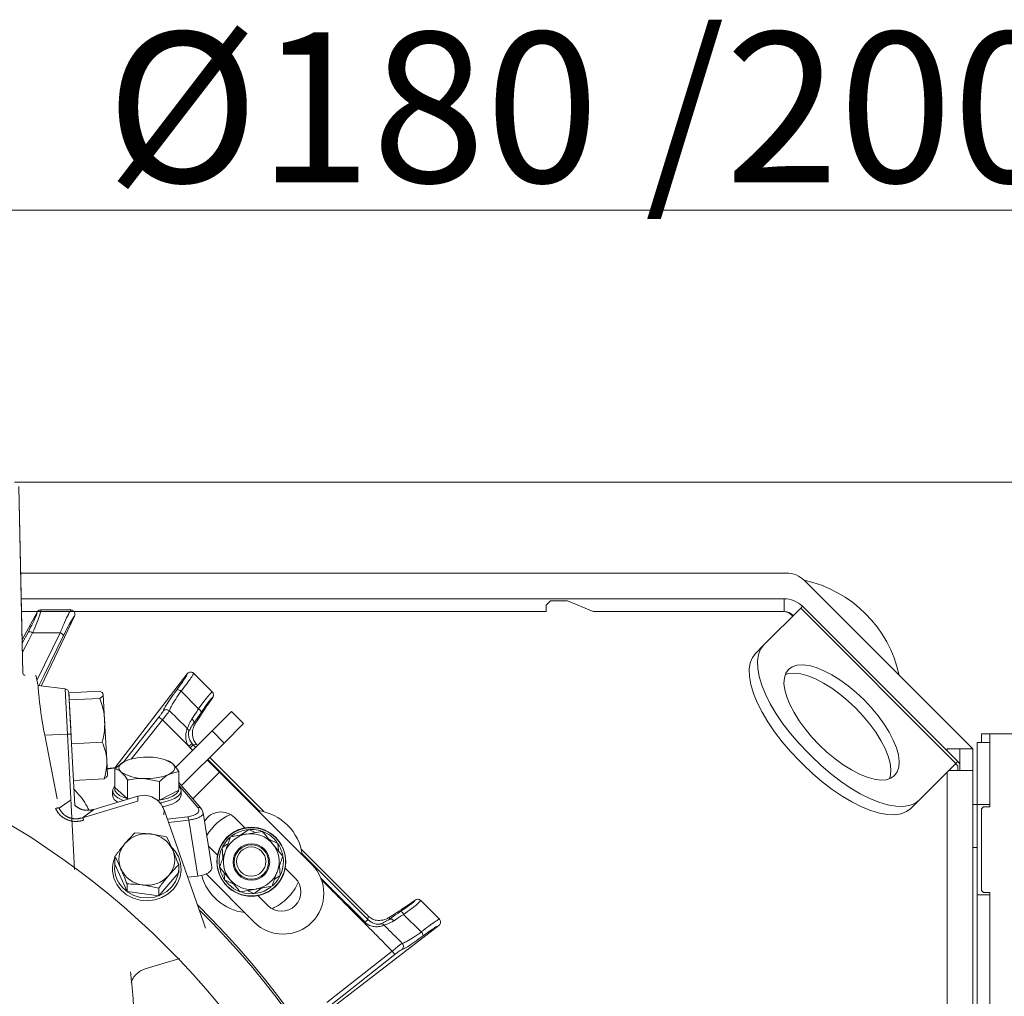
# Model space of a CAD drawing. Extents: x -5037 to -2570, y -57 to 2824.
# Drawn here: x -4378 to -4149, y 623 to 851 of the extents above; entities that cross this region are included whole.
import ezdxf

# ---------------------------------------------------------------- set-up
doc = ezdxf.new("R2010")
doc.units = 0
doc.header["$LTSCALE"] = 5
doc.linetypes.add('CENTER', pattern=[10.16, 6.35, -1.27, 1.27, -1.27])
doc.layers.add('3', color=1, linetype='Continuous')
doc.layers.add('SLD-0', color=7, linetype='Continuous')
doc.styles.add('Brunner 2014', font='arial.ttf', dxfattribs={"height": 35})
doc.dimstyles.new('Brunner 2014', dxfattribs={"dimscale": 5, "dimtxt": 35, "dimasz": 5, "dimexe": 3.175, "dimexo": 0, "dimgap": 0.762, "dimtad": 1, "dimdec": 0, "dimrnd": 1e-08, "dimtxsty": 'Brunner 2014', "dimcen": 0.09, "dimdle": 10, "dimclrd": 7, "dimclre": 7, "dimclrt": 7, "dimadec": 1, "dimazin": 2, "dimtfac": 0.666667, "dimtdec": 0, "dimtmove": 0, "dimatfit": 3, "dimldrblk": 'Filled-1', "dimfxl": 1, "dimtolj": 1, "dimlwd": 5, "dimlwe": 5, "dimarcsym": 0})

# ---------------------------------------------------------------- blocks, each defined once
blk = doc.blocks.new('*D217')
at = {"layer": 'Defpoints', "color": 0, "lineweight": 5, "transparency": 16777216}
for p in [(-4386.87, 806.25), (-4566.87, 609.68), (-4386.87, 609.68)]:
    blk.add_point(p, dxfattribs=at)
at = {"layer": 'SLD-0', "color": 7, "linetype": 'Continuous', "lineweight": 5, "transparency": 16777216}
for p, q in [((-4566.87, 609.68), (-4566.87, 822.13)), ((-4386.87, 609.68), (-4386.87, 822.13)), ((-4541.87, 806.25), (-4411.87, 806.25)), ((-4386.87, 806.25), (-4130.21, 806.25))]:
    blk.add_line(p, q, dxfattribs=at)
at = {"layer": 'SLD-0', "color": 7, "lineweight": 5, "transparency": 16777216}
for points in [[(-4541.87, 810.42), (-4541.87, 802.09), (-4566.87, 806.25)], [(-4411.87, 810.42), (-4411.87, 802.09), (-4386.87, 806.25)]]:
    blk.add_solid(points, dxfattribs=at)
at = {"layer": 'SLD-0', "color": 1, "transparency": 16777216, "insert": (-4246.04, 847.76), "char_height": 35, "attachment_point": 2, "style": 'Brunner 2014'}
blk.add_mtext('\\A1;%%c180 /200', dxfattribs=at)
blk = doc.blocks.new('Filled-1')
at = {"color": 0}
for p, q in [((0, 0), (-1, 0.1667)), ((-1, 0.1667), (-1, -0.1667)), ((-1, 0), (0, 0)), ((-1, -0.1667), (0, 0))]:
    blk.add_line(p, q, dxfattribs=at)
at = {"color": 0, "flags": 128}
blk.add_lwpolyline([(-1, -0.1667), (0, 0), (-1, 0.1667), (-1, -0.1667)], dxfattribs=at)
at = {"color": 0}
blk.add_solid([(-1, -0.1667), (0, 0), (-1, 0.1667), (-1, -0.1667)], dxfattribs=at)
blk = doc.blocks.new('*D219')
at = {"layer": 'Defpoints', "color": 0, "lineweight": 5, "transparency": 16777216}
for p in [(-4379.35, 742.84), (-4092.87, 220.68), (-3723.69, 220.68)]:
    blk.add_point(p, dxfattribs=at)
at = {"layer": 'SLD-0', "color": 7, "linetype": 'Continuous', "lineweight": 5, "transparency": 16777216}
for p, q in [((-4379.35, 742.84), (-3707.82, 742.84)), ((-3723.69, 717.84), (-3723.69, 245.68)), ((-4092.87, 220.68), (-3707.82, 220.68))]:
    blk.add_line(p, q, dxfattribs=at)
at = {"layer": 'SLD-0', "color": 7, "lineweight": 5, "transparency": 16777216}
for points in [[(-3727.86, 717.84), (-3719.53, 717.84), (-3723.69, 742.84)], [(-3727.86, 245.68), (-3719.53, 245.68), (-3723.69, 220.68)]]:
    blk.add_solid(points, dxfattribs=at)
at = {"layer": 'SLD-0', "color": 1, "transparency": 16777216, "insert": (-3763.24, 476.88), "char_height": 35, "attachment_point": 2, "rotation": 90, "style": 'Brunner 2014'}
blk.add_mtext('\\A1;522', dxfattribs=at)

msp = doc.modelspace()

# ---------------------------------------------------------------- linework, layer by layer
at = {"color": 7, "linetype": 'Continuous', "lineweight": 18}
for p, q in [((-4199.36, 721.68), (-4377.9, 721.68)), ((-4155.87, 680.68), (-4195.11, 719.92)), ((-4258.86, 715.68), (-4377.77, 715.68)), ((-4258.86, 715.68), (-4255.86, 715.68)), ((-4243.86, 715.68), (-4255.86, 715.68)), ((-4254.37, 715.18), (-4255.37, 714.18)), ((-4255.37, 714.18), (-4255.37, 712.68)), ((-4250.37, 715.18), (-4254.37, 715.18)), ((-4244.37, 712.68), (-4250.37, 715.18)), ((-4243.86, 715.68), (-4240.86, 715.68)), ((-4199.86, 715.68), (-4240.86, 715.68)), ((-4199.86, 712.68), (-4199.86, 715.68)), ((-4258.86, 712.68), (-4377.7, 712.68)), ((-4255.86, 712.68), (-4258.86, 712.68)), ((-4255.37, 712.68), (-4255.86, 712.68)), ((-4243.86, 712.68), (-4244.37, 712.68)), ((-4240.86, 712.68), (-4243.86, 712.68)), ((-4199.86, 712.68), (-4240.86, 712.68)), ((-4196.01, 713.52), (-4204.58, 704.96)), ((-4197.99, 711.8), (-4198.59, 712.4)), ((-4197.86, 711.67), (-4197.99, 711.8)), ((-4196.01, 713.52), (-4195.61, 713.92)), ((-4196.01, 713.52), (-4159.8, 677.31)), ((-4195.61, 713.92), (-4159.4, 677.71)), ((-4206.5, 703.03), (-4204.58, 704.96)), ((-4154.87, 682.18), (-4151.87, 682.18)), ((-4154.87, 682.18), (-4154.87, 667.68)), ((-4194.37, 679.81), (-4193.51, 678.95)), ((-4158.87, 680.68), (-4161.87, 680.68)), ((-4161.87, 680.68), (-4161.87, 680.18)), ((-4158.87, 680.68), (-4155.87, 680.68)), ((-4158.87, 677.68), (-4158.87, 680.68)), ((-4155.87, 680.68), (-4155.87, 677.68)), ((-4196.29, 677.88), (-4195.43, 677.03)), ((-4159.4, 677.71), (-4159.8, 677.31)), ((-4158.87, 677.18), (-4159.4, 677.71)), ((-4158.87, 677.68), (-4158.87, 675.68)), ((-4155.87, 675.68), (-4155.87, 677.68)), ((-4168.36, 668.74), (-4159.8, 677.31)), ((-4161.87, 290.68), (-4161.87, 675.23)), ((-4161.43, 675.68), (-4155.87, 675.68)), ((-4159.37, 676.71), (-4159.88, 677.22)), ((-4159.37, 675.68), (-4159.37, 676.71)), ((-4155.87, 287.75), (-4155.87, 675.68)), ((-4155.86, 671.69), (-4155.87, 671.98)), ((-4155.87, 671.69), (-4155.86, 671.69)), ((-4155.86, 667.68), (-4155.86, 671.69)), ((-4168.36, 668.74), (-4170.29, 666.82)), ((-4155.87, 667.68), (-4154.87, 667.68)), ((-4154.87, 667.68), (-4151.87, 667.68)), ((-4154.87, 646.68), (-4154.87, 667.68)), ((-4155.87, 657.68), (-4154.87, 657.68)), ((-4154.87, 646.68), (-4151.87, 646.68)), ((-4154.87, 646.68), (-4154.87, 506.49))]:
    msp.add_line(p, q, dxfattribs=at)
at = {"color": 0, "linetype": 'Continuous', "lineweight": 15}
for p, q in [((-4374.07, 712.55), (-4377.55, 706.14)), ((-4365.33, 711.64), (-4373.11, 695.33)), ((-4377.54, 705.29), (-4376.1, 707.99)), ((-4374.11, 696.66), (-4368.69, 707.75)), ((-4339.06, 698.17), (-4355.83, 676.31)), ((-4366.65, 693.78), (-4359.51, 694.15)), ((-4366.65, 693.78), (-4366.56, 692.09)), ((-4340.5, 694.1), (-4336.43, 690)), ((-4366.56, 692.09), (-4359.42, 692.46)), ((-4366.56, 692.09), (-4366.03, 681.87)), ((-4358.62, 693.35), (-4358.31, 687.4)), ((-4333.12, 692.68), (-4334.35, 690.89)), ((-4333.11, 692.7), (-4333.12, 692.68)), ((-4343.17, 689.53), (-4343.2, 689.56)), ((-4333.27, 684.88), (-4328.73, 689.41)), ((-4358.31, 687.4), (-4357.81, 678.02)), ((-4353.98, 677.53), (-4345.64, 688.11)), ((-4344.85, 687.49), (-4352.12, 678.29)), ((-4345.64, 688.11), (-4344.85, 687.49)), ((-4338.7, 681.3), (-4344.85, 687.49)), ((-4337.58, 686.63), (-4337.1, 686.69)), ((-4341.77, 676.37), (-4333.27, 684.88)), ((-4339.04, 685.47), (-4339.02, 685.45)), ((-4330.44, 682.05), (-4333.27, 684.88)), ((-4366.03, 681.87), (-4358.89, 682.24)), ((-4340.37, 672.12), (-4330.44, 682.05)), ((-4338.7, 681.3), (-4337.93, 681.92)), ((-4338.36, 680.92), (-4337.66, 681.62)), ((-4337.79, 680.35), (-4338.36, 680.92)), ((-4336.86, 681.71), (-4337.66, 681.62)), ((-4337.66, 681.62), (-4337.09, 681.06)), ((-4357.81, 678.02), (-4357.63, 674.49)), ((-4355.93, 676.07), (-4353.69, 677.75)), ((-4343.58, 677.92), (-4343.95, 678.05)), ((-4334.39, 678.1), (-4331.56, 675.27)), ((-4334.26, 678.23), (-4332.41, 676.37)), ((-4321.21, 666.05), (-4333.82, 678.67)), ((-4355.93, 671.71), (-4355.93, 676.07)), ((-4341.02, 675.4), (-4343.26, 674.78)), ((-4341.02, 671.04), (-4341.02, 675.4)), ((-4331.56, 675.27), (-4337.78, 669.06)), ((-4332.53, 676.25), (-4332.41, 676.37)), ((-4309.99, 653.71), (-4331.56, 675.27)), ((-4365.58, 673.34), (-4358.44, 673.72)), ((-4352.96, 669.07), (-4352.96, 673.43)), ((-4345.5, 673.1), (-4349.23, 673.8)), ((-4345.5, 668.74), (-4345.5, 673.1)), ((-4356.48, 670.91), (-4356.48, 669.89)), ((-4355.93, 671.71), (-4352.96, 669.07)), ((-4345.5, 668.74), (-4341.02, 671.04)), ((-4340.48, 669.89), (-4340.48, 670.91)), ((-4352.96, 669.07), (-4352.58, 669.05)), ((-4346.08, 668.76), (-4345.5, 668.74)), ((-4351.28, 661.1), (-4347.57, 660.84)), ((-4343.85, 660.13), (-4342.45, 657.14)), ((-4334.12, 658.03), (-4331.99, 655.91)), ((-4355.91, 653.83), (-4355.91, 655.64)), ((-4356.48, 652.67), (-4356.48, 652.25)), ((-4355.91, 653.83), (-4353.1, 647.4)), ((-4341.05, 651.89), (-4341.05, 653.7)), ((-4340.48, 652.25), (-4340.48, 652.67)), ((-4331.53, 653.13), (-4329.12, 650.25)), ((-4345.67, 646.43), (-4341.05, 651.89)), ((-4334.67, 651.52), (-4323.43, 640.27)), ((-4353.1, 647.4), (-4353.1, 649.21)), ((-4345.67, 648.24), (-4349.39, 648.95)), ((-4345.67, 646.43), (-4345.67, 648.24)), ((-4353.1, 647.4), (-4345.67, 646.43))]:
    msp.add_line(p, q, dxfattribs=at)
at = {"color": 7, "linetype": 'Continuous', "lineweight": 15}
for p, q in [((-4374.07, 712.55), (-4374.07, 712.56)), ((-4373.19, 713.08), (-4373.2, 713.08)), ((-4366.19, 713.08), (-4366.23, 713.08)), ((-4365.33, 711.65), (-4365.33, 711.64)), ((-4330.72, 655.32), (-4330.9, 657.66)), ((-4330.33, 650.17), (-4330.46, 651.84)), ((-4330.25, 650.07), (-4329.44, 649.11)), ((-4285.87, 645.42), (-4287.66, 644.19)), ((-4285.87, 645.42), (-4285.84, 645.44)), ((-4284.57, 645.32), (-4284.6, 645.35)), ((-4280.26, 641.01), (-4284.57, 645.32)), ((-4291.86, 641.45), (-4291.91, 640.98)), ((-4288.59, 642.09), (-4284.47, 638.02)), ((-4280.24, 640.99), (-4280.26, 641.01)), ((-4280.36, 639.51), (-4280.38, 639.49))]:
    msp.add_line(p, q, dxfattribs=at)
at = {"linetype": 'Continuous', "lineweight": 15}
for p, q in [((-4339.06, 698.17), (-4339.04, 698.19)), ((-4337.54, 698.29), (-4337.56, 698.31)), ((-4333.23, 693.98), (-4337.54, 698.29)), ((-4333.2, 693.94), (-4333.23, 693.98)), ((-4328.73, 689.41), (-4325.9, 686.59)), ((-4325.9, 686.59), (-4330.44, 682.05)), ((-4328.02, 664.67), (-4325.63, 662.27)), ((-4326.64, 660.57), (-4324.71, 661.9)), ((-4321.55, 661.46), (-4325.25, 660.82)), ((-4324.71, 661.9), (-4323.2, 661.17)), ((-4320.05, 659.66), (-4317.94, 658.65)), ((-4316.74, 655.7), (-4319.15, 658.58)), ((-4317.94, 658.65), (-4317.81, 656.98)), ((-4297.41, 642.26), (-4312.5, 657.34)), ((-4312.42, 656.39), (-4296.92, 640.89)), ((-4317.55, 653.5), (-4317.37, 651.17)), ((-4316.28, 652.92), (-4313.88, 650.52)), ((-4328.22, 649.16), (-4330.33, 650.17)), ((-4317.37, 651.17), (-4318.75, 650.22)), ((-4326.72, 647.37), (-4323.02, 648.01)), ((-4323.56, 646.93), (-4325.07, 647.65)), ((-4322.64, 646.55), (-4320.25, 644.16)), ((-4296.92, 640.89), (-4296.83, 641.69)), ((-4280.38, 639.49), (-4305.13, 620.5)), ((-4306.48, 621.52), (-4291.25, 633.54)), ((-4290.64, 632.76), (-4305.86, 620.74)), ((-4290.64, 632.76), (-4291.25, 633.54))]:
    msp.add_line(p, q, dxfattribs=at)
at = {"color": 30, "linetype": 'Continuous', "lineweight": 18}
for p, q in [((-4153.87, 682.18), (-4153.87, 684.18)), ((-4153.87, 684.18), (-4153.37, 684.18)), ((-4151.87, 684.18), (-4153.37, 684.18)), ((-4151.87, 684.18), (-4151.87, 667.18)), ((-4132.37, 684.18), (-4151.87, 684.18)), ((-4153.37, 667.18), (-4153.87, 666.68)), ((-4153.87, 666.68), (-4153.87, 647.68)), ((-4151.87, 667.18), (-4153.37, 667.18)), ((-4153.87, 647.68), (-4153.37, 647.18)), ((-4153.37, 647.18), (-4151.87, 647.18)), ((-4151.87, 647.18), (-4151.87, 500.18))]:
    msp.add_line(p, q, dxfattribs=at)
at = {"color": 0, "linetype": 'Continuous', "lineweight": 15, "flags": 128}
for points in [[(-4375.12, 707.73), (-4376.02, 706.02), (-4377.49, 703.26)], [(-4367.9, 707.1), (-4372.58, 697.53), (-4373.63, 695.39)], [(-4353.69, 677.75), (-4354.15, 677.48), (-4354.52, 677.19), (-4354.78, 676.88), (-4354.93, 676.56), (-4354.98, 676.23), (-4354.91, 675.91), (-4354.73, 675.59), (-4354.44, 675.28)], [(-4343.26, 674.78), (-4342.8, 675.06), (-4342.44, 675.35), (-4342.17, 675.66), (-4342.02, 675.98), (-4341.98, 676.31), (-4342.05, 676.63), (-4342.22, 676.95), (-4342.51, 677.25)], [(-4332.41, 676.37), (-4323.51, 667.48), (-4322.1, 666.07)], [(-4353.89, 668.66), (-4354.18, 668.76), (-4355.25, 669.28), (-4356.01, 669.88), (-4356.41, 670.52), (-4356.44, 671.19), (-4356.1, 671.83), (-4355.93, 672.02)], [(-4355.93, 671.7), (-4355.95, 671.63), (-4355.92, 671.01), (-4355.54, 670.41), (-4354.83, 669.85), (-4353.83, 669.36), (-4352.72, 669.01)], [(-4345.97, 668.67), (-4344.84, 668.86), (-4343.52, 669.22), (-4342.42, 669.68), (-4341.61, 670.22), (-4341.12, 670.81), (-4340.98, 671.43), (-4341.02, 671.69)], [(-4341.02, 672.02), (-4340.7, 671.62), (-4340.48, 670.97), (-4340.63, 670.31), (-4341.16, 669.68), (-4342.02, 669.1), (-4343.19, 668.61), (-4344.6, 668.23), (-4345.4, 668.08)], [(-4340.48, 669.89), (-4340.51, 669.62), (-4340.85, 668.97), (-4341.55, 668.36), (-4342.57, 667.83), (-4343.87, 667.39), (-4344.79, 667.18)], [(-4342.55, 657.63), (-4341.95, 656.95), (-4341.11, 655.56), (-4340.61, 654.02), (-4340.48, 652.43), (-4340.72, 650.85), (-4341.33, 649.35), (-4342.27, 648.01), (-4343.5, 646.89), (-4344.96, 646.03), (-4346.59, 645.49), (-4348.3, 645.28), (-4350.03, 645.42), (-4351.68, 645.9), (-4353.18, 646.69), (-4354.46, 647.77), (-4355.46, 649.07), (-4355.46, 649.07)], [(-4355.03, 649.49), (-4354.09, 648.27), (-4352.89, 647.26), (-4351.48, 646.51), (-4349.93, 646.07), (-4348.32, 645.94), (-4346.71, 646.13), (-4345.18, 646.64), (-4343.81, 647.44), (-4342.66, 648.49), (-4341.78, 649.75), (-4341.21, 651.15), (-4340.98, 652.64), (-4341.05, 653.82)]]:
    msp.add_lwpolyline(points, dxfattribs=at)
at = {"color": 7, "linetype": 'Continuous', "lineweight": 18, "flags": 128}
for points in [[(-4204.58, 704.96), (-4205.35, 703.93), (-4205.85, 702.65), (-4206.08, 701.16), (-4206.02, 699.46), (-4205.69, 697.58), (-4205.09, 695.56), (-4204.21, 693.41), (-4203.09, 691.17), (-4201.73, 688.88), (-4200.15, 686.56), (-4198.38, 684.25), (-4196.45, 681.99), (-4194.37, 679.81)], [(-4196.29, 677.88), (-4198.37, 680.07), (-4200.31, 682.33), (-4202.08, 684.64), (-4203.65, 686.96), (-4205.01, 689.25), (-4206.14, 691.49), (-4207.01, 693.63), (-4207.61, 695.66), (-4207.95, 697.54), (-4208, 699.24), (-4207.77, 700.73), (-4207.27, 702), (-4206.5, 703.03)], [(-4198.84, 699.22), (-4199.46, 698.35), (-4199.82, 697.25), (-4199.9, 695.93), (-4199.71, 694.43), (-4199.25, 692.78), (-4198.53, 691), (-4197.56, 689.14), (-4196.37, 687.23), (-4194.97, 685.32), (-4193.41, 683.43), (-4191.7, 681.62), (-4189.89, 679.91), (-4188, 678.34), (-4186.09, 676.95), (-4184.18, 675.76), (-4182.32, 674.79), (-4180.54, 674.07), (-4178.89, 673.61), (-4177.39, 673.42), (-4176.07, 673.5), (-4174.97, 673.86), (-4174.1, 674.47), (-4173.48, 675.34), (-4173.12, 676.45), (-4173.04, 677.76), (-4173.23, 679.27), (-4173.69, 680.92), (-4174.41, 682.7), (-4175.38, 684.56), (-4176.57, 686.47), (-4177.97, 688.38), (-4179.53, 690.26), (-4181.24, 692.08), (-4183.05, 693.79), (-4184.94, 695.35), (-4186.85, 696.75), (-4188.76, 697.94), (-4190.62, 698.9), (-4192.4, 699.63), (-4194.05, 700.09), (-4195.55, 700.28), (-4196.87, 700.19), (-4197.97, 699.84), (-4198.84, 699.22)], [(-4175.27, 673.72), (-4175.05, 674.53), (-4174.96, 675.84), (-4175.16, 677.34), (-4175.62, 679), (-4176.34, 680.77), (-4177.3, 682.64), (-4178.5, 684.54), (-4179.89, 686.46), (-4181.46, 688.34), (-4183.16, 690.16), (-4184.98, 691.86), (-4186.86, 693.43), (-4188.78, 694.82), (-4190.68, 696.02), (-4192.54, 696.98), (-4194.32, 697.7), (-4195.98, 698.16), (-4197.48, 698.35), (-4198.79, 698.27), (-4199.6, 698.05)], [(-4193.51, 678.95), (-4191.33, 676.87), (-4189.06, 674.93), (-4186.76, 673.16), (-4184.44, 671.59), (-4182.15, 670.23), (-4179.91, 669.1), (-4177.76, 668.23), (-4175.74, 667.63), (-4173.86, 667.29), (-4172.16, 667.24), (-4170.66, 667.47), (-4169.39, 667.97), (-4168.36, 668.74)], [(-4170.29, 666.82), (-4171.32, 666.05), (-4172.59, 665.54), (-4174.08, 665.32), (-4175.78, 665.37), (-4177.66, 665.7), (-4179.69, 666.31), (-4181.83, 667.18), (-4184.07, 668.31), (-4186.36, 669.67), (-4188.68, 671.24), (-4190.99, 673.01), (-4193.25, 674.95), (-4195.43, 677.03)]]:
    msp.add_lwpolyline(points, dxfattribs=at)
at = {"linetype": 'Continuous', "lineweight": 15, "flags": 128}
for points in [[(-4297.57, 640.25), (-4298.99, 641.66), (-4304.65, 647.31), (-4307.98, 650.62)], [(-4329.44, 649.11), (-4328.17, 648.09), (-4326.78, 647.39)], [(-4297.57, 640.25), (-4297.45, 640.37), (-4297.33, 640.48), (-4297.22, 640.59), (-4297.13, 640.69), (-4297.05, 640.77), (-4296.99, 640.83), (-4296.95, 640.87), (-4296.92, 640.89)]]:
    msp.add_lwpolyline(points, dxfattribs=at)
at = {"color": 7, "linetype": 'Continuous', "lineweight": 15}
for centre, radius in [((-4476.87, 501.68), 188), ((-4324.08, 654.31), 8), ((-4324.08, 654.31), 4.25), ((-4324.08, 654.31), 4)]:
    msp.add_circle(centre, radius, dxfattribs=at)
at = {"color": 0, "linetype": 'Continuous', "lineweight": 15}
msp.add_circle((-4324.13, 654.41), 8, dxfattribs=at)
at = {"linetype": 'Continuous', "lineweight": 15}
msp.add_circle((-4324.13, 654.41), 3.4, dxfattribs=at)
at = {"color": 7, "linetype": 'Continuous', "lineweight": 18}
for centre, radius, start, end in [((-4199.36, 715.68), 6, 45, 90), ((-4201.37, 691.68), 29, 12.2685, 77.7372), ((-4199.86, 709.68), 6, 45, 90), ((-4200.11, 709.68), 3, 45, 90), ((-4199.86, 709.68), 3, 45, 90)]:
    msp.add_arc(centre, radius, start, end, dxfattribs=at)
at = {"color": 0, "linetype": 'Continuous', "lineweight": 15}
for centre, radius, start, end in [((-4375.93, 706.63), 1.36, 53.5359, 97.3525), ((-4369.1, 706.45), 1.36, 28.6486, 72.4653), ((-4336.98, 688.81), 1.31, 19.7427, 65.0303), ((-4338.46, 686.88), 0.913, 344.5615, 57.9843), ((-4348.69, 666.04), 12.73, 85.6384, 113.1191), ((-4347.51, 669.6), 9.14, 56.8541, 91.3547), ((-4349.45, 682.94), 9.14, 236.8541, 271.3547), ((-4348.26, 686.49), 12.73, 265.6384, 293.1191), ((-4354.43, 670.16), 2.06, 187.2704, 247.1222), ((-4331.21, 661.48), 4.5, 45, 148.4169), ((-4324.13, 654.41), 12, 113.7949, 149.7638), ((-4348.51, 654.14), 6.76, 82.0215, 138.8312), ((-4348.29, 654.45), 6.43, 24.7334, 83.5332), ((-4324.13, 654.41), 7.5, 131.8746, 189.0314), ((-4349.33, 654.9), 5.65, 139.1123, 203.4906), ((-4347.63, 654.89), 5.65, 319.1123, 23.4906), ((-4349.57, 652.67), 6.91, 156.6399, 211.4088), ((-4349.49, 652.87), 6.49, 171.5006, 211.3938), ((-4348.66, 655.34), 6.43, 204.7334, 263.5332), ((-4324.13, 654.41), 7.5, 191.4174, 213.5903), ((-4348.45, 655.64), 6.76, 262.0215, 318.8312), ((-4324.13, 654.41), 12, 195.5791, 262.6585), ((-4476.87, 501.68), 200, 323.0478, 45.5028), ((-4476.87, 501.68), 199.5, 323.0682, 45.2085)]:
    msp.add_arc(centre, radius, start, end, dxfattribs=at)
at = {"linetype": 'Continuous', "lineweight": 15}
for centre, radius, start, end in [((-4341.46, 693.17), 1.33, 44.3958, 89.498), ((-4324.13, 654.41), 12, 7.3415, 82.6585), ((-4324.13, 654.41), 7.5, 70.3407, 127.7499), ((-4324.13, 654.41), 7.5, 36.5656, 68.92), ((-4324.13, 654.41), 6.5, 99.8786, 159.8786), ((-4324.13, 654.41), 6.5, 39.8786, 99.8786), ((-4324.13, 654.41), 6.5, 159.8786, 219.8786), ((-4324.13, 654.41), 6.5, 339.8786, 39.8786), ((-4324.13, 654.41), 7.5, 11.9961, 32.6201), ((-4324.13, 654.41), 7.5, 311.3843, 8.3415), ((-4324.13, 654.41), 6.5, 279.8786, 339.8786), ((-4316.71, 646.99), 9.5, 315, 45), ((-4324.13, 654.41), 6.5, 219.8786, 279.8786), ((-4317.06, 647.34), 4.5, 225, 45), ((-4324.13, 654.41), 7.5, 250.9122, 307.7747), ((-4324.13, 654.41), 12, 315, 336.2051), ((-4324.13, 654.41), 12, 293.7949, 315), ((-4316.71, 646.99), 9.5, 225, 315), ((-4285.42, 637.06), 1.35, 1.0965, 45.5339), ((-4289.65, 634.65), 1.01, 310.2446, 43.7874)]:
    msp.add_arc(centre, radius, start, end, dxfattribs=at)
at = {"color": 7, "linetype": 'Continuous', "lineweight": 15}
for centre, radius, start, end in [((-4291.68, 640.1), 0.912, 31.5908, 104.559), ((-4289.8, 641.52), 1.34, 25.0344, 69.3373), ((-4293.87, 638.9), 0.994, 43.6377, 91.1424)]:
    msp.add_arc(centre, radius, start, end, dxfattribs=at)
at = {"color": 0, "linetype": 'Continuous', "lineweight": 15}
for centre, major_axis, ratio, start_param, end_param in [((-4377.67, 621.97), (43.59, 69.27), 0.00426, 0.104617, 0.367532), ((-4334.79, 684.45), (4.01, 0.45), 0.990732, 3.710681, 3.811871), ((-4334.79, 684.45), (5, 0.56), 0.993796, 3.710681, 3.811871), ((-4336.09, 681.43), (-2.87, 2.88), 0.086131, 1.386266, 1.461257)]:
    msp.add_ellipse(centre, major_axis=major_axis, ratio=ratio, start_param=start_param, end_param=end_param, dxfattribs=at)
at = {"color": 7, "linetype": 'Continuous', "lineweight": 15}
msp.add_ellipse((-4356.58, 600.88), major_axis=(69.27, 43.59), ratio=0.00426, start_param=5.915654, end_param=6.178569, dxfattribs=at)
at = {"linetype": 'Continuous', "lineweight": 15}
msp.add_ellipse((-4297.12, 642.46), major_axis=(2.88, -2.87), ratio=0.086131, start_param=4.697035, end_param=4.89692, dxfattribs=at)
at = {"color": 0, "linetype": 'Continuous', "lineweight": 15}
for points, knots in [([(-4376.1, 707.99), (-4375.74, 708.68), (-4375.02, 710.07), (-4374.3, 711.67), (-4374.06, 712.38), (-4374.07, 712.52), (-4374.07, 712.55)], [0, 0, 0, 0, 0.321387, 0.643982, 0.932282, 1, 1, 1, 1]), ([(-4373.2, 713.08), (-4373.19, 713.04), (-4373.16, 712.88), (-4373.36, 712.03), (-4374.05, 710.18), (-4374.76, 708.54), (-4375.12, 707.73)], [0, 0, 0, 0, 0.0876685, 0.3731284, 0.6886902, 1, 1, 1, 1]), ([(-4368.69, 707.75), (-4368.33, 708.59), (-4367.62, 710.28), (-4366.84, 711.95), (-4366.41, 712.75), (-4366.25, 713), (-4366.2, 713.07), (-4366.19, 713.08)], [0, 0, 0, 0, 0.328248, 0.657684, 0.866676, 0.98004, 1, 1, 1, 1]), ([(-4365.33, 711.64), (-4365.52, 711.4), (-4365.89, 710.91), (-4366.82, 709.26), (-4367.54, 707.82), (-4367.9, 707.1)], [0, 0, 0, 0, 0.320234, 0.660243, 1, 1, 1, 1]), ([(-4368.69, 707.75), (-4368.71, 707.75), (-4370.85, 707.74), (-4372.99, 707.73), (-4375.12, 707.73)], [0, 0, 0, 0, 0.008817, 1, 1, 1, 1]), ([(-4358.62, 693.35), (-4358.62, 693.37), (-4358.64, 693.52), (-4358.84, 693.8), (-4359.28, 694.03), (-4359.51, 694.15)], [0, 0, 0, 0, 0.070092, 0.530785, 1, 1, 1, 1]), ([(-4344.65, 689.48), (-4344.63, 689.56), (-4344.58, 689.82), (-4344.07, 690.75), (-4342.98, 692.41), (-4341.96, 693.81), (-4341.44, 694.5)], [0, 0, 0, 0, 0.131137, 0.421696, 0.710812, 1, 1, 1, 1]), ([(-4340.5, 694.1), (-4340.94, 693.48), (-4341.81, 692.23), (-4342.72, 690.74), (-4343.14, 689.86), (-4343.16, 689.62), (-4343.17, 689.53)], [0, 0, 0, 0, 0.282237, 0.564594, 0.848258, 1, 1, 1, 1]), ([(-4336.43, 690), (-4335.99, 690.61), (-4335.12, 691.82), (-4334.05, 693.16), (-4333.44, 693.81), (-4333.26, 693.91), (-4333.2, 693.94)], [0, 0, 0, 0, 0.290552, 0.582023, 0.868273, 1, 1, 1, 1]), ([(-4333.11, 692.7), (-4333.06, 692.78), (-4332.97, 692.93), (-4332.92, 693.24), (-4332.96, 693.56), (-4333.07, 693.8), (-4333.17, 693.92), (-4333.2, 693.94)], [0, 0, 0, 0, 0.212735, 0.423128, 0.665755, 0.915627, 1, 1, 1, 1]), ([(-4359.42, 692.46), (-4359.19, 692.61), (-4358.73, 692.91), (-4358.65, 693.2), (-4358.62, 693.35)], [0, 0, 0, 0, 0.495458, 1, 1, 1, 1]), ([(-4358.31, 687.4), (-4358.34, 687.83), (-4358.47, 689.56), (-4359.01, 691.22), (-4359.42, 692.46)], [0, 0, 0, 0, 0.250311, 1, 1, 1, 1]), ([(-4333.12, 692.68), (-4333.15, 692.65), (-4333.31, 692.54), (-4333.77, 692.03), (-4334.66, 690.86), (-4335.39, 689.79), (-4335.75, 689.26)], [0, 0, 0, 0, 0.072876, 0.377918, 0.689084, 1, 1, 1, 1]), ([(-4345.64, 688.11), (-4345.5, 688.29), (-4345.22, 688.65), (-4344.87, 689.13), (-4344.72, 689.37), (-4344.65, 689.48)], [0, 0, 0, 0, 0.345203, 0.690336, 1, 1, 1, 1]), ([(-4343.2, 689.56), (-4343.21, 689.54), (-4343.33, 689.38), (-4343.63, 688.98), (-4344.19, 688.27), (-4344.63, 687.75), (-4344.85, 687.49)], [0, 0, 0, 0, 0.048263, 0.366327, 0.682956, 1, 1, 1, 1]), ([(-4344.65, 689.48), (-4344.65, 689.48), (-4344.59, 689.56), (-4344.43, 689.69), (-4344.13, 689.82), (-4343.8, 689.84), (-4343.47, 689.76), (-4343.29, 689.63), (-4343.2, 689.56)], [0, 0, 0, 0, 0.005748, 0.191596, 0.397101, 0.598976, 0.799465, 1, 1, 1, 1]), ([(-4339.04, 685.47), (-4340.35, 686.75), (-4341.72, 688.11), (-4343.1, 689.46), (-4343.17, 689.53)], [0, 0, 0, 0, 0.947691, 1, 1, 1, 1]), ([(-4337.97, 687.65), (-4337.6, 688.19), (-4337.11, 688.92), (-4336.56, 689.78), (-4336.43, 690)], [0, 0, 0, 0, 0.749559, 1, 1, 1, 1]), ([(-4335.75, 689.26), (-4335.91, 689.01), (-4336.56, 688.04), (-4337.14, 687.24), (-4337.58, 686.63)], [0, 0, 0, 0, 0.250122, 1, 1, 1, 1]), ([(-4358.89, 682.24), (-4358.84, 682.44), (-4358.74, 682.84), (-4358.52, 683.88), (-4358.28, 685.4), (-4358.3, 686.73), (-4358.31, 687.4)], [0, 0, 0, 0, 0.117036, 0.234144, 0.614652, 1, 1, 1, 1]), ([(-4339.02, 685.45), (-4339.01, 685.47), (-4338.9, 685.58), (-4338.75, 686.27), (-4338.23, 687.2), (-4337.97, 687.65)], [0, 0, 0, 0, 0.087929, 0.554887, 1, 1, 1, 1]), ([(-4337.58, 686.63), (-4337.84, 686.23), (-4338.39, 685.37), (-4338.58, 684.82), (-4338.69, 684.71), (-4338.71, 684.7)], [0, 0, 0, 0, 0.446215, 0.938242, 1, 1, 1, 1]), ([(-4336.86, 681.71), (-4336.99, 681.86), (-4337.35, 682.28), (-4337.82, 683.28), (-4337.93, 684.58), (-4337.65, 685.74), (-4337.24, 686.44), (-4337.1, 686.69)], [0, 0, 0, 0, 0.097722, 0.281131, 0.585629, 0.857162, 1, 1, 1, 1]), ([(-4338.7, 681.3), (-4338.82, 681.48), (-4339.04, 681.82), (-4339.33, 682.59), (-4339.46, 683.52), (-4339.36, 684.47), (-4339.19, 685.11), (-4339.09, 685.36), (-4339.04, 685.47)], [0, 0, 0, 0, 0.132905, 0.244089, 0.498331, 0.69373, 0.862511, 1, 1, 1, 1]), ([(-4338.71, 684.7), (-4338.71, 684.7), (-4338.71, 684.76), (-4338.72, 684.92), (-4338.8, 685.19), (-4338.95, 685.36), (-4339.02, 685.45)], [0, 0, 0, 0, 0.011216, 0.205437, 0.6026, 1, 1, 1, 1]), ([(-4338.71, 684.7), (-4338.72, 684.65), (-4338.75, 684.5), (-4338.79, 684.12), (-4338.72, 683.48), (-4338.47, 682.68), (-4338.11, 682.18), (-4337.93, 681.92)], [0, 0, 0, 0, 0.092531, 0.253673, 0.445817, 0.717372, 1, 1, 1, 1]), ([(-4357.81, 678.02), (-4357.82, 678.13), (-4357.87, 678.89), (-4358.13, 680.32), (-4358.63, 681.6), (-4358.89, 682.24)], [0, 0, 0, 0, 0.070092, 0.530785, 1, 1, 1, 1]), ([(-4358.44, 673.72), (-4358.24, 674.42), (-4357.83, 675.84), (-4357.82, 677.29), (-4357.81, 678.02)], [0, 0, 0, 0, 0.495458, 1, 1, 1, 1]), ([(-4343.56, 677.9), (-4343.52, 677.89), (-4343.38, 677.84), (-4343.15, 677.72), (-4342.9, 677.57), (-4342.69, 677.41), (-4342.57, 677.31), (-4342.51, 677.25)], [0, 0, 0, 0, 0.117145, 0.390386, 0.6645, 0.832121, 1, 1, 1, 1]), ([(-4354.44, 675.28), (-4354.5, 675.33), (-4354.62, 675.44), (-4354.84, 675.59), (-4355.09, 675.75), (-4355.37, 675.89), (-4355.65, 676), (-4355.84, 676.04), (-4355.93, 676.07)], [0, 0, 0, 0, 0.117628, 0.23544, 0.425207, 0.615612, 0.807608, 1, 1, 1, 1]), ([(-4352.96, 673.43), (-4353.06, 673.59), (-4353.55, 674.34), (-4354.05, 674.87), (-4354.44, 675.28)], [0, 0, 0, 0, 0.2158943, 1, 1, 1, 1]), ([(-4342.51, 677.25), (-4342.11, 676.84), (-4341.61, 676.31), (-4341.13, 675.56), (-4341.02, 675.4)], [0, 0, 0, 0, 0.784106, 1, 1, 1, 1]), ([(-4357.63, 674.6), (-4357.63, 674.58), (-4357.63, 674.43), (-4357.8, 674.14), (-4358.23, 673.86), (-4358.44, 673.72)], [0, 0, 0, 0, 0.070092, 0.530785, 1, 1, 1, 1]), ([(-4349.23, 673.8), (-4349.32, 673.8), (-4350.58, 673.85), (-4351.81, 673.63), (-4352.96, 673.43)], [0, 0, 0, 0, 0.070215, 1, 1, 1, 1]), ([(-4343.26, 674.78), (-4343.32, 674.76), (-4344.07, 674.36), (-4344.81, 673.7), (-4345.5, 673.1)], [0, 0, 0, 0, 0.070215, 1, 1, 1, 1]), ([(-4353.6, 658.59), (-4352.98, 659.29), (-4352.2, 660.18), (-4351.45, 660.94), (-4351.28, 661.1)], [0, 0, 0, 0, 0.784106, 1, 1, 1, 1]), ([(-4347.57, 660.84), (-4347.48, 660.83), (-4346.22, 660.66), (-4344.99, 660.39), (-4343.85, 660.13)], [0, 0, 0, 0, 0.070215, 1, 1, 1, 1]), ([(-4355.91, 655.64), (-4355.77, 655.83), (-4355.48, 656.22), (-4355.04, 656.8), (-4354.6, 657.37), (-4354.21, 657.86), (-4353.87, 658.26), (-4353.69, 658.48), (-4353.6, 658.59)], [0, 0, 0, 0, 0.1900523, 0.3804502, 0.5721987, 0.7645603, 0.8821894, 1, 1, 1, 1]), ([(-4342.45, 657.14), (-4342.42, 657.06), (-4341.94, 655.97), (-4341.48, 654.79), (-4341.05, 653.7)], [0, 0, 0, 0, 0.0702148, 1, 1, 1, 1]), ([(-4330.24, 656.65), (-4330.35, 656.33), (-4330.79, 655.14), (-4331.22, 653.98), (-4331.53, 653.13)], [0, 0, 0, 0, 0.264671, 1, 1, 1, 1]), ([(-4354.51, 652.65), (-4354.54, 652.72), (-4355.01, 653.81), (-4355.48, 654.76), (-4355.91, 655.64)], [0, 0, 0, 0, 0.070215, 1, 1, 1, 1]), ([(-4353.1, 649.21), (-4353.33, 649.79), (-4353.79, 650.97), (-4354.27, 652.09), (-4354.51, 652.65)], [0, 0, 0, 0, 0.495458, 1, 1, 1, 1]), ([(-4341.05, 653.7), (-4341.21, 653.54), (-4341.96, 652.78), (-4342.74, 651.89), (-4343.36, 651.19)], [0, 0, 0, 0, 0.215894, 1, 1, 1, 1]), ([(-4343.36, 651.19), (-4343.45, 651.08), (-4343.63, 650.86), (-4343.97, 650.46), (-4344.35, 649.97), (-4344.8, 649.41), (-4345.24, 648.83), (-4345.53, 648.43), (-4345.67, 648.24)], [0, 0, 0, 0, 0.1176279, 0.2354396, 0.4252074, 0.6156125, 0.8076078, 1, 1, 1, 1]), ([(-4349.39, 648.95), (-4349.47, 648.96), (-4350.73, 649.12), (-4351.96, 649.17), (-4353.1, 649.21)], [0, 0, 0, 0, 0.070215, 1, 1, 1, 1])]:
    msp.add_open_spline(points, degree=3, knots=knots, dxfattribs=at)
at = {"color": 7, "linetype": 'Continuous', "lineweight": 15}
for points, knots in [([(-4373.2, 713.08), (-4373.22, 713.08), (-4373.35, 713.07), (-4373.59, 713.02), (-4373.88, 712.83), (-4374.01, 712.65), (-4374.07, 712.56)], [0, 0, 0, 0, 0.054133, 0.371783, 0.685712, 1, 1, 1, 1]), ([(-4373.19, 713.08), (-4372.16, 713.08), (-4370.22, 713.08), (-4367.9, 713.08), (-4366.61, 713.08), (-4366.23, 713.08)], [0, 0, 0, 0, 0.446385, 0.837404, 1, 1, 1, 1]), ([(-4365.33, 711.65), (-4365.29, 711.74), (-4365.22, 711.93), (-4365.23, 712.25), (-4365.33, 712.57), (-4365.54, 712.83), (-4365.84, 713.03), (-4366.07, 713.06), (-4366.19, 713.08)], [0, 0, 0, 0, 0.154006, 0.306471, 0.476364, 0.646158, 0.815188, 1, 1, 1, 1]), ([(-4330.9, 657.66), (-4330.69, 657.81), (-4330.22, 658.13), (-4329.73, 658.46), (-4329.46, 658.64)], [0, 0, 0, 0, 0.460817, 1, 1, 1, 1]), ([(-4289.33, 642.77), (-4288.79, 643.14), (-4287.72, 643.86), (-4286.54, 644.76), (-4286.01, 645.23), (-4285.9, 645.39), (-4285.87, 645.42)], [0, 0, 0, 0, 0.308866, 0.61798, 0.921002, 1, 1, 1, 1]), ([(-4284.6, 645.35), (-4284.64, 645.29), (-4284.75, 645.1), (-4285.42, 644.48), (-4286.76, 643.4), (-4287.98, 642.53), (-4288.59, 642.09)], [0, 0, 0, 0, 0.137071, 0.421558, 0.711236, 1, 1, 1, 1]), ([(-4284.6, 645.35), (-4284.69, 645.42), (-4284.88, 645.56), (-4285.22, 645.63), (-4285.54, 645.6), (-4285.74, 645.51), (-4285.83, 645.45), (-4285.84, 645.44)], [0, 0, 0, 0, 0.2500151, 0.5000132, 0.7498918, 0.9426992, 1, 1, 1, 1]), ([(-4293.89, 639.9), (-4293.67, 639.99), (-4293.24, 640.17), (-4292.35, 640.71), (-4291.91, 640.98)], [0, 0, 0, 0, 0.507154, 1, 1, 1, 1]), ([(-4290.91, 640.58), (-4291.4, 640.31), (-4292.37, 639.8), (-4292.89, 639.66), (-4293.15, 639.59)], [0, 0, 0, 0, 0.505124, 1, 1, 1, 1]), ([(-4291.91, 640.98), (-4291.3, 641.42), (-4290.5, 642), (-4289.55, 642.63), (-4289.33, 642.77)], [0, 0, 0, 0, 0.770359, 1, 1, 1, 1]), ([(-4288.59, 642.09), (-4288.79, 641.97), (-4289.64, 641.43), (-4290.36, 640.95), (-4290.91, 640.58)], [0, 0, 0, 0, 0.229941, 1, 1, 1, 1]), ([(-4284.47, 638.02), (-4283.87, 638.49), (-4282.68, 639.41), (-4281.26, 640.42), (-4280.51, 640.88), (-4280.29, 640.97), (-4280.24, 640.99)], [0, 0, 0, 0, 0.300271, 0.600271, 0.901959, 1, 1, 1, 1]), ([(-4280.36, 639.51), (-4280.34, 639.52), (-4280.26, 639.59), (-4280.11, 639.76), (-4279.98, 640.05), (-4279.95, 640.39), (-4280.03, 640.72), (-4280.17, 640.9), (-4280.24, 640.99)], [0, 0, 0, 0, 0.03563, 0.198236, 0.398674, 0.598814, 0.799416, 1, 1, 1, 1])]:
    msp.add_open_spline(points, degree=3, knots=knots, dxfattribs=at)
at = {"linetype": 'Continuous', "lineweight": 15}
for points, knots in [([(-4341.44, 694.5), (-4341.06, 695.03), (-4340.29, 696.07), (-4339.47, 697.33), (-4339.13, 697.94), (-4339.07, 698.14), (-4339.06, 698.17)], [0, 0, 0, 0, 0.3139745, 0.6278673, 0.9433898, 1, 1, 1, 1]), ([(-4337.56, 698.31), (-4337.58, 698.26), (-4337.67, 698.04), (-4338.11, 697.31), (-4339.12, 695.9), (-4340.04, 694.7), (-4340.5, 694.1)], [0, 0, 0, 0, 0.093765, 0.396865, 0.698298, 1, 1, 1, 1]), ([(-4337.56, 698.31), (-4337.58, 698.32), (-4337.68, 698.42), (-4337.9, 698.54), (-4338.23, 698.6), (-4338.56, 698.55), (-4338.84, 698.41), (-4338.97, 698.26), (-4339.04, 698.19)], [0, 0, 0, 0, 0.044763, 0.244895, 0.445519, 0.644693, 0.821405, 1, 1, 1, 1]), ([(-4319.15, 658.58), (-4319.2, 658.65), (-4320.02, 659.62), (-4320.81, 660.57), (-4321.55, 661.46)], [0, 0, 0, 0, 0.070215, 1, 1, 1, 1]), ([(-4328.95, 660.17), (-4329.05, 659.88), (-4329.47, 658.73), (-4329.91, 657.54), (-4330.24, 656.65)], [0, 0, 0, 0, 0.252564, 1, 1, 1, 1]), ([(-4325.25, 660.82), (-4325.34, 660.8), (-4326.59, 660.58), (-4327.81, 660.37), (-4328.95, 660.17)], [0, 0, 0, 0, 0.0702148, 1, 1, 1, 1]), ([(-4318.03, 652.18), (-4317.7, 653.07), (-4317.27, 654.26), (-4316.85, 655.41), (-4316.74, 655.7)], [0, 0, 0, 0, 0.747436, 1, 1, 1, 1]), ([(-4319.32, 648.65), (-4319.01, 649.51), (-4318.58, 650.67), (-4318.15, 651.86), (-4318.03, 652.18)], [0, 0, 0, 0, 0.735329, 1, 1, 1, 1]), ([(-4329.12, 650.25), (-4329.07, 650.18), (-4328.25, 649.2), (-4327.46, 648.25), (-4326.72, 647.37)], [0, 0, 0, 0, 0.0702148, 1, 1, 1, 1]), ([(-4291.25, 633.54), (-4291.77, 634.06), (-4292.94, 635.24), (-4294.78, 637.09), (-4297.43, 639.76), (-4301.78, 644.13), (-4305.46, 647.84), (-4307.81, 650.21)], [0, 0, 0, 0, 0.0928651, 0.2130119, 0.3331587, 0.5734523, 1, 1, 1, 1]), ([(-4321.63, 648.25), (-4322.06, 647.96), (-4322.71, 647.51), (-4323.34, 647.08), (-4323.56, 646.93)], [0, 0, 0, 0, 0.6550206, 1, 1, 1, 1]), ([(-4323.02, 648.01), (-4322.93, 648.02), (-4321.68, 648.24), (-4320.46, 648.46), (-4319.32, 648.65)], [0, 0, 0, 0, 0.070215, 1, 1, 1, 1]), ([(-4296.92, 640.89), (-4296.73, 640.72), (-4296.27, 640.31), (-4295.48, 639.94), (-4294.76, 639.8), (-4294.31, 639.79), (-4294.02, 639.84), (-4293.93, 639.88), (-4293.89, 639.9)], [0, 0, 0, 0, 0.19501, 0.459528, 0.637653, 0.753823, 0.873104, 1, 1, 1, 1]), ([(-4296.83, 641.69), (-4296.54, 641.45), (-4295.95, 640.98), (-4294.76, 640.64), (-4293.62, 640.69), (-4292.62, 641), (-4292.08, 641.32), (-4291.86, 641.45)], [0, 0, 0, 0, 0.1913753, 0.3811951, 0.6829414, 0.8685375, 1, 1, 1, 1]), ([(-4293.15, 639.59), (-4293.23, 639.55), (-4293.37, 639.47), (-4293.84, 639.33), (-4294.51, 639.21), (-4295.46, 639.2), (-4296.27, 639.41), (-4297, 639.76), (-4297.32, 640.03), (-4297.57, 640.25)], [0, 0, 0, 0, 0.1360404, 0.2661241, 0.3924224, 0.5773739, 0.7797048, 0.8274381, 1, 1, 1, 1]), ([(-4288.92, 635.35), (-4290.07, 636.5), (-4291.48, 637.92), (-4292.89, 639.33), (-4293.15, 639.59)], [0, 0, 0, 0, 0.816836, 1, 1, 1, 1]), ([(-4280.38, 639.49), (-4280.41, 639.48), (-4280.61, 639.41), (-4281.24, 639.07), (-4282.5, 638.25), (-4283.54, 637.47), (-4284.07, 637.09)], [0, 0, 0, 0, 0.061241, 0.375239, 0.687578, 1, 1, 1, 1]), ([(-4284.07, 637.09), (-4284.21, 636.98), (-4285.07, 636.34), (-4286.54, 635.29), (-4288.16, 634.24), (-4288.72, 634), (-4288.99, 633.88)], [0, 0, 0, 0, 0.063127, 0.376345, 0.688136, 1, 1, 1, 1]), ([(-4288.92, 635.35), (-4288.66, 635.44), (-4288.15, 635.63), (-4286.68, 636.5), (-4285.36, 637.39), (-4284.6, 637.93), (-4284.47, 638.02)], [0, 0, 0, 0, 0.3117969, 0.6237176, 0.936923, 1, 1, 1, 1]), ([(-4291.25, 633.54), (-4290.99, 633.76), (-4290.47, 634.2), (-4289.76, 634.76), (-4289.2, 635.19), (-4289.01, 635.29), (-4288.92, 635.35)], [0, 0, 0, 0, 0.250008, 0.500674, 0.750156, 1, 1, 1, 1]), ([(-4288.99, 633.88), (-4289.06, 633.85), (-4289.2, 633.79), (-4289.6, 633.53), (-4290.09, 633.18), (-4290.46, 632.9), (-4290.64, 632.76)], [0, 0, 0, 0, 0.249673, 0.499291, 0.750114, 1, 1, 1, 1])]:
    msp.add_open_spline(points, degree=3, knots=knots, dxfattribs=at)
at = {"layer": '3', "color": 1, "linetype": 'Continuous', "lineweight": 18}
msp.add_line((-4377.38, 698.33), (-4378.35, 741.87), dxfattribs=at)
at = {"layer": '3', "linetype": 'Continuous', "lineweight": 15}
msp.add_line((-4377.77, 715.68), (-4378.35, 741.87), dxfattribs=at)
at = {"layer": '3', "color": 0, "linetype": 'Continuous', "lineweight": 15}
for p, q in [((-4377.38, 698.33), (-4377.77, 715.68)), ((-4373.84, 695.41), (-4374.37, 697.84)), ((-4367.52, 694.65), (-4373.84, 695.42)), ((-4367.52, 694.65), (-4366.97, 684.09)), ((-4372.28, 683.86), (-4366.97, 684.09)), ((-4369.36, 669.01), (-4372.28, 683.86)), ((-4366.97, 684.09), (-4365.32, 652.57)), ((-4365.27, 667.5), (-4366.03, 681.87)), ((-4355.57, 676.34), (-4357.71, 676.07)), ((-4355.7, 676.24), (-4357.71, 675.99)), ((-4335.82, 666.75), (-4341.02, 672.88)), ((-4336.58, 667.03), (-4341.02, 672.26)), ((-4343.71, 664.28), (-4338.96, 664.87)), ((-4343.44, 663.51), (-4338.69, 664.1)), ((-4338.69, 664.1), (-4336.61, 651.03)), ((-4335.38, 665.69), (-4335.41, 665.75)), ((-4333.33, 653.1), (-4335.34, 665.76)), ((-4336.61, 651.03), (-4338.95, 650.74))]:
    msp.add_line(p, q, dxfattribs=at)
at = {"layer": '3', "color": 0, "linetype": 'CENTER', "lineweight": 15}
for p, q in [((-4368.95, 666.88), (-4366.24, 668.72)), ((-4350.59, 668.47), (-4363.48, 664.6)), ((-4360.82, 666.58), (-4350.54, 669.66)), ((-4350.59, 668.47), (-4350.54, 669.66)), ((-4360.82, 666.58), (-4363.48, 664.6)), ((-4344.47, 666.45), (-4344.52, 665.29)), ((-4344.47, 666.45), (-4335.26, 640.25)), ((-4334.78, 638.88), (-4335.26, 640.25)), ((-4340.82, 631.78), (-4348.85, 629.37))]:
    msp.add_line(p, q, dxfattribs=at)
at = {"layer": '3', "color": 1, "linetype": 'Continuous', "lineweight": 18}
msp.add_arc((-4376.88, 698.34), 0.5, 181.273, 270, dxfattribs=at)
at = {"layer": '3', "color": 0, "linetype": 'Continuous', "lineweight": 15}
for centre, radius, start, end in [((-4376.88, 698.34), 0.5, 181.273, 270), ((-4367.65, 693.65), 1, 3, 83), ((-4366.59, 680.35), 3.76, 83.1509, 95.7819)]:
    msp.add_arc(centre, radius, start, end, dxfattribs=at)
at = {"layer": '3', "color": 0, "linetype": 'CENTER', "lineweight": 15}
msp.add_arc((-4347.56, 624.76), 4.79, 105.6656, 162.8537, dxfattribs=at)
msp.add_ellipse((-4349.17, 664.64), major_axis=(0.11, 5.22), ratio=0.957515, start_param=5.086589, end_param=6.583798, dxfattribs=at)
at = {"layer": '3', "color": 0, "linetype": 'Continuous', "lineweight": 15}
msp.add_ellipse((-4338.4, 653.13), major_axis=(5.08, -0.23), ratio=0.42837, start_param=5.091628, end_param=6.371009, dxfattribs=at)
for points, knots in [([(-4372.28, 683.86), (-4372.41, 684.51), (-4372.59, 685.48), (-4372.81, 686.76), (-4373.01, 688.02), (-4373.18, 689.22), (-4373.33, 690.33), (-4373.46, 691.38), (-4373.56, 692.33), (-4373.65, 693.15), (-4373.7, 693.7), (-4373.75, 694.19), (-4373.78, 694.59), (-4373.81, 694.92), (-4373.83, 695.18), (-4373.84, 695.34), (-4373.84, 695.42), (-4373.84, 695.41), (-4373.84, 695.41)], [0, 0, 0, 0, 0.106073, 0.160494, 0.215317, 0.321779, 0.375816, 0.430638, 0.537246, 0.591342, 0.646207, 0.699766, 0.754076, 0.808767, 0.86424, 0.918289, 0.972711, 1, 1, 1, 1]), ([(-4366.14, 684.08), (-4366.17, 684.68), (-4366.24, 685.9), (-4366.33, 687.69), (-4366.42, 689.4), (-4366.5, 690.92), (-4366.57, 692.16), (-4366.61, 693.06), (-4366.64, 693.55), (-4366.65, 693.75), (-4366.65, 693.7), (-4366.65, 693.7)], [0, 0, 0, 0, 0.116273, 0.23894, 0.366271, 0.49607, 0.625869, 0.7532, 0.875866, 0.99214, 1, 1, 1, 1]), ([(-4362.01, 666.42), (-4362.14, 666.69), (-4362.86, 668.22), (-4364.07, 669.84), (-4365.35, 671.16), (-4365.47, 671.29)], [0, 0, 0, 0, 0.1663283, 0.919041, 1, 1, 1, 1]), ([(-4338.96, 664.87), (-4338.72, 664.91), (-4338.25, 664.98), (-4337.62, 665.16), (-4337.07, 665.4), (-4336.51, 665.8), (-4336.19, 666.37), (-4336.45, 666.81), (-4336.58, 667.03)], [0, 0, 0, 0, 0.111508, 0.224284, 0.34782, 0.477647, 0.744548, 1, 1, 1, 1]), ([(-4336.58, 667.03), (-4336.46, 667.03), (-4336.21, 667.03), (-4335.96, 666.92), (-4335.88, 666.81), (-4335.87, 666.79)], [0, 0, 0, 0, 0.453933, 0.907866, 1, 1, 1, 1]), ([(-4335.34, 665.69), (-4335.37, 665.88), (-4335.45, 666.26), (-4335.72, 666.62), (-4335.86, 666.8)], [0, 0, 0, 0, 0.500492, 1, 1, 1, 1]), ([(-4338.69, 664.1), (-4338.4, 664.14), (-4337.81, 664.23), (-4337.02, 664.42), (-4336.33, 664.67), (-4335.64, 665.06), (-4335.24, 665.42), (-4335.37, 665.66), (-4335.38, 665.69)], [0, 0, 0, 0, 0.144383, 0.29394, 0.454081, 0.617252, 0.951887, 1, 1, 1, 1])]:
    msp.add_open_spline(points, degree=3, knots=knots, dxfattribs=at)
at = {"layer": '3', "color": 0, "linetype": 'CENTER', "lineweight": 15}
for points, knots in [([(-4368.95, 666.88), (-4369, 666.9), (-4369.1, 666.93), (-4369.38, 666.9), (-4369.63, 666.81), (-4369.78, 666.76)], [0, 0, 0, 0, 0.280762, 0.561527, 1, 1, 1, 1]), ([(-4363.2, 664.03), (-4363.85, 663.89), (-4365.15, 663.62), (-4367.13, 664.08), (-4368.8, 665.15), (-4369.45, 666.22), (-4369.78, 666.76)], [0, 0, 0, 0, 0.250443, 0.500452, 0.750229, 1, 1, 1, 1]), ([(-4363.48, 664.6), (-4364.02, 664.48), (-4364.84, 664.3), (-4365.96, 664.45), (-4366.75, 664.69), (-4367.46, 665.08), (-4368.3, 665.76), (-4368.69, 666.43), (-4368.95, 666.88)], [0, 0, 0, 0, 0.251153, 0.375398, 0.499588, 0.623554, 0.748305, 1, 1, 1, 1]), ([(-4365.27, 667.5), (-4364.88, 667.2), (-4364.1, 666.62), (-4362.63, 666.3), (-4361.53, 666.38), (-4360.95, 666.54), (-4360.82, 666.58)], [0, 0, 0, 0, 0.315757, 0.620582, 0.918695, 1, 1, 1, 1]), ([(-4352.28, 628.67), (-4352.03, 626.39), (-4351.55, 621.85), (-4351.43, 617.3), (-4351.38, 615.05)], [0, 0, 0, 0, 0.5049834, 1, 1, 1, 1])]:
    msp.add_open_spline(points, degree=3, knots=knots, dxfattribs=at)
msp.add_open_spline([(-4363.2, 664.03), (-4363.23, 664.1), (-4363.29, 664.26), (-4363.36, 664.44), (-4363.43, 664.57), (-4363.46, 664.59), (-4363.48, 664.6)], degree=3, dxfattribs=at)
at = {"layer": '3', "color": 0, "linetype": 'Continuous', "lineweight": 15}
msp.add_open_spline([(-4338.96, 664.87), (-4338.93, 664.83), (-4338.87, 664.76), (-4338.8, 664.57), (-4338.73, 664.35), (-4338.7, 664.18), (-4338.69, 664.1)], degree=3, dxfattribs=at)

# ---------------------------------------------------------------- dimensions: what is measured, and where the dimension line sits
at = {"layer": 'SLD-0'}
dim = msp.add_linear_dim(base=(-4386.87, 806.25), p1=(-4566.87, 609.68), p2=(-4386.87, 609.68), text='%%c<> /200', dimstyle='Brunner 2014', override={"dimclrt": 1}, dxfattribs=at)
dim.commit()
dim.dimension.update_dxf_attribs({"geometry": '*D217', "text_midpoint": (-4246.04, 806.25), "dimtype": 160})
at = {"layer": 'SLD-0', "color": 30}
dim = msp.add_linear_dim(base=(-3723.69, 220.68), p1=(-4379.35, 742.84), p2=(-4092.87, 220.68), angle=90, dimstyle='Brunner 2014', override={"dimclrt": 1}, dxfattribs=at)
dim.commit()
dim.dimension.update_dxf_attribs({"geometry": '*D219', "text_midpoint": (-3723.69, 476.88), "dimtype": 160})

doc.saveas('drawing.dxf')
